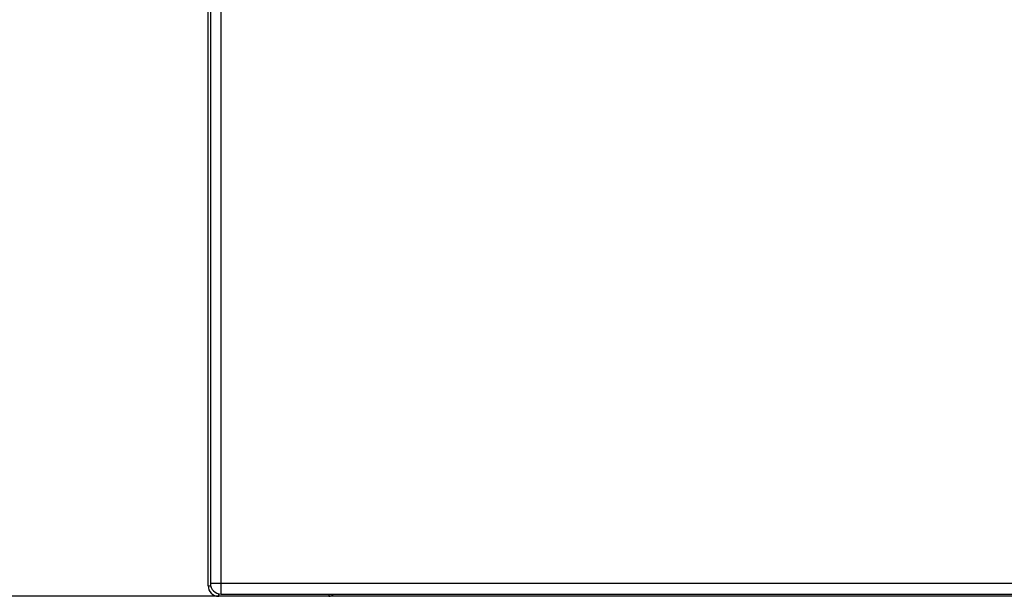
# Model space of a CAD drawing. Units: millimetres. Extents: x 3444 to 4633, y 1826 to 2344.
# Drawn here: x 3626 to 3672, y 2074 to 2101 of the extents above; entities that cross this region are included whole.
import ezdxf

# ---------------------------------------------------------------- set-up
doc = ezdxf.new("R2010")
doc.units = ezdxf.units.MM
doc.header["$MEASUREMENT"] = 0
doc.styles.add('标准', font='txt')
doc.dimstyles.new('标准', dxfattribs={"dimtxt": 3.5, "dimasz": 3, "dimexe": 2, "dimexo": 0, "dimtad": 1, "dimzin": 0, "dimdsep": 46, "dimtxsty": '标准', "dimcen": 0, "dimdle": 8, "dimazin": 2, "dimtfac": 0.707107, "dimtdec": 3, "dimtmove": 1, "dimatfit": 3, "dimfxl": 1, "dimfrac": 2, "dimtolj": 1, "dimarcsym": 0})

# ---------------------------------------------------------------- blocks, each defined once
blk = doc.blocks.new('*D23')
at = {"color": 0, "lineweight": -2}
for p, q in [((3635.375, 2173.803), (3601.453, 2173.803)), ((3603.453, 2170.803), (3603.453, 2076.803)), ((3635.375, 2073.803), (3601.453, 2073.803))]:
    blk.add_line(p, q, dxfattribs=at)
at = {"color": 0}
for points in [[(3603.953, 2170.803), (3602.953, 2170.803), (3603.453, 2173.803)], [(3602.953, 2076.803), (3603.953, 2076.803), (3603.453, 2073.803)]]:
    blk.add_solid(points, dxfattribs=at)
at = {"layer": 'Defpoints', "color": 0}
for p in [(3635.375, 2173.803), (3603.453, 2073.803), (3635.375, 2073.803)]:
    blk.add_point(p, dxfattribs=at)
at = {"color": 0, "insert": (3601.025, 2125.68), "char_height": 3.5, "attachment_point": 5, "rotation": 90, "style": '标准'}
blk.add_mtext('\\A1;100.00', dxfattribs=at)

msp = doc.modelspace()

# ---------------------------------------------------------------- linework, layer by layer
at = {"color": 7, "linetype": 'Continuous'}
for p, q in [((3634.456, 2074.303), (3634.456, 2173.303)), ((3634.565, 2109.203), (3634.565, 2074.412)), ((3635.065, 2073.912), (3635.065, 2109.203)), ((3774.347, 2074.412), (3634.565, 2074.412)), ((3634.456, 2074.303), (3634.587, 2074.303)), ((3634.956, 2073.803), (3634.956, 2073.933)), ((3635.065, 2073.912), (3773.847, 2073.912)), ((3640.156, 2073.912), (3640.156, 2073.803)), ((3776.256, 2073.803), (3634.956, 2073.803))]:
    msp.add_line(p, q, dxfattribs=at)
for centre, radius, start, end in [((3635.065, 2074.412), 0.5, 180.0209, 269.979), ((3634.956, 2074.303), 0.5, 180, 270), ((3640.156, 2074.103), 0.3, 270, 320.3277)]:
    msp.add_arc(centre, radius, start, end, dxfattribs=at)

# ---------------------------------------------------------------- dimensions: what is measured, and where the dimension line sits
at = {"color": 6}
dim = msp.add_linear_dim(base=(3603.453, 2073.803), p1=(3635.375, 2173.803), p2=(3635.375, 2073.803), angle=90, dimstyle='标准', dxfattribs=at)
dim.commit()
dim.dimension.update_dxf_attribs({"geometry": '*D23', "text_midpoint": (3603.453, 2125.68), "dimtype": 160})

doc.saveas('drawing.dxf')
